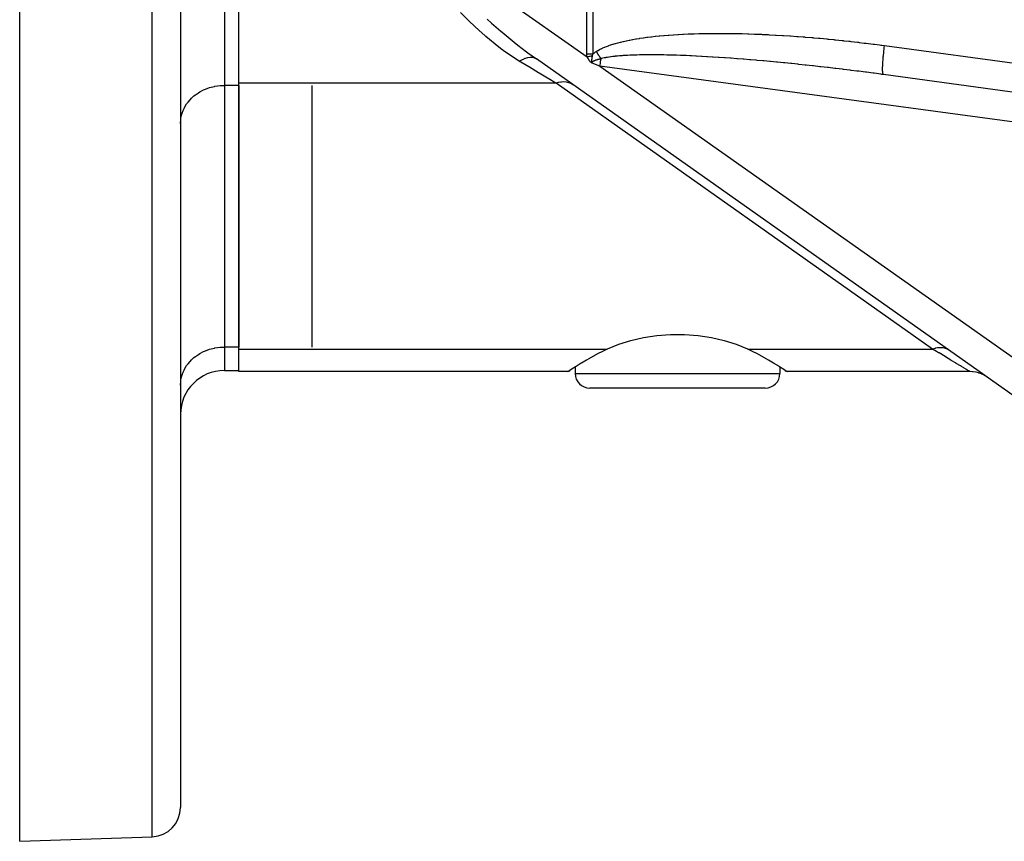
# Model space of a CAD drawing. Extents: x 24 to 1147, y -689 to 283.
# Drawn here: x 602 to 669, y -268 to -212 of the extents above; entities that cross this region are included whole.
import ezdxf

# ---------------------------------------------------------------- set-up
doc = ezdxf.new("R2010")
doc.units = 0
doc.linetypes.add('DASHED', pattern=[11.05, 8.7, -2.35])
doc.layers.get('0').update_dxf_attribs({"linetype": 'CONTINUOUS'})
doc.layers.add('NEVIDI', color=4, linetype='DASHED')

msp = doc.modelspace()

# ---------------------------------------------------------------- linework, layer by layer
at = {"color": 2}
for p, q in [((612.610997, -188.000001), (612.610997, -265.684495)), ((612.610997, -188.000001), (612.610997, -265.684495)), ((601.610997, -268.000001), (601.610997, -200.031875)), ((616.610997, -216.145826), (616.610997, -206.186534)), ((672.826135, -239.800259), (636.959617, -214.483838)), ((640.72023, -214.733845), (640.71906, -214.744112)), ((640.720429, -214.732079), (640.72023, -214.733845)), ((640.72226, -214.714895), (640.720429, -214.732079)), ((640.722339, -214.714092), (640.72226, -214.714895)), ((640.72305, -214.706599), (640.722764, -214.709689)), ((616.610997, -234.33236), (616.610997, -216.145826)), ((715.443131, -222.977229), (660.707444, -215.552196)), ((616.610997, -216.290164), (616.610997, -234.188022)), ((621.610997, -234.188022), (621.610997, -216.290164)), ((643.417824, -233.734189), (644.293618, -233.534024)), ((644.293618, -233.534024), (645.205593, -233.398725)), ((645.205593, -233.398725), (646.140057, -233.33059)), ((646.140057, -233.33059), (647.081937, -233.33059)), ((647.081937, -233.33059), (648.016401, -233.398725)), ((648.016401, -233.398725), (648.928376, -233.534024)), ((648.928376, -233.534024), (649.80417, -233.734189)), ((616.610997, -235.873068), (616.610997, -234.33236)), ((641.795657, -234.33236), (641.487782, -234.48475)), ((641.795657, -234.33236), (641.830163, -234.315643)), ((641.830163, -234.315643), (642.591568, -233.995762)), ((642.591568, -233.995762), (643.417824, -233.734189)), ((649.80417, -233.734189), (650.630426, -233.995762)), ((650.630426, -233.995762), (651.391831, -234.315643)), ((651.391831, -234.315643), (651.426337, -234.33236)), ((651.734107, -234.484748), (651.426337, -234.33236)), ((640.543407, -234.994556), (640.386342, -235.085057)), ((641.143611, -234.663348), (640.543407, -234.994556)), ((641.487782, -234.48475), (641.143611, -234.663348)), ((652.078241, -234.663401), (651.734107, -234.484748)), ((652.678652, -234.99454), (652.078241, -234.663401)), ((652.835802, -235.085041), (652.678652, -234.99454)), ((639.34668, -235.720786), (639.247285, -235.784608)), ((639.637667, -235.536723), (639.34668, -235.720786)), ((639.610997, -235.553593), (639.610997, -236.000001)), ((639.610997, -235.553593), (639.610997, -236.000001)), ((639.663516, -235.520592), (639.637667, -235.536723)), ((639.677375, -235.51196), (639.663516, -235.520592)), ((640.021602, -235.301012), (639.677375, -235.51196)), ((640.038687, -235.290718), (640.021602, -235.301012)), ((640.386342, -235.085057), (640.038687, -235.290718)), ((653.183381, -235.290705), (652.835802, -235.085041)), ((653.188406, -235.293733), (653.183381, -235.290705)), ((653.53484, -235.505873), (653.188406, -235.293733)), ((653.5585, -235.520591), (653.53484, -235.505873)), ((653.584371, -235.536717), (653.5585, -235.520591)), ((653.875364, -235.720803), (653.584371, -235.536717)), ((653.610997, -235.553562), (653.610997, -236.000001)), ((653.610997, -235.553562), (653.610997, -236.000001)), ((653.9746, -235.784608), (653.875364, -235.720803)), ((615.610997, -235.795717), (616.610997, -235.795717)), ((639.110997, -235.873068), (616.610997, -235.873068)), ((639.110997, -235.873068), (639.170049, -235.834579)), ((639.170109, -235.834579), (639.110997, -235.873068)), ((639.170049, -235.834579), (639.247258, -235.784608)), ((639.247285, -235.784608), (639.170109, -235.834579)), ((654.051814, -235.834578), (653.9746, -235.784608)), ((653.974607, -235.784608), (654.051819, -235.834578)), ((654.110997, -235.873068), (654.051814, -235.834578)), ((654.051819, -235.834578), (654.110997, -235.873068)), ((666.627615, -235.873068), (654.110997, -235.873068)), ((666.636687, -235.873088), (666.627615, -235.873068)), ((666.800801, -235.880583), (666.636687, -235.873088)), ((666.823207, -235.882657), (666.800801, -235.880583)), ((666.845585, -235.884983), (666.823207, -235.882657)), ((667.008048, -235.909585), (666.845585, -235.884983)), ((667.03012, -235.913991), (667.008048, -235.909585)), ((667.052121, -235.918641), (667.03012, -235.913991)), ((667.211161, -235.960093), (667.052121, -235.918641)), ((667.232628, -235.966773), (667.211161, -235.960093)), ((667.254017, -235.973694), (667.232628, -235.966773)), ((667.407854, -236.031542), (667.254017, -235.973694)), ((667.428509, -236.04043), (667.407854, -236.031542)), ((667.449083, -236.049559), (667.428509, -236.04043)), ((667.595999, -236.123146), (667.449083, -236.049559)), ((667.615623, -236.134151), (667.595999, -236.123146)), ((667.635125, -236.145378), (667.615623, -236.134151)), ((667.773523, -236.233892), (667.635125, -236.145378)), ((652.610997, -237.000001), (640.610997, -237.000001)), ((601.610997, -268.000001), (610.680796, -267.683277))]:
    msp.add_line(p, q, dxfattribs=at)
for centre, radius, start, end in [((615.610997, -238.795717), 3, 90, 180), ((640.610997, -236.000001), 1, 180, 270), ((652.610997, -236.000001), 1, 270, 360), ((610.610997, -265.684495), 2, 271.999998, 360)]:
    msp.add_arc(centre, radius, start, end, dxfattribs=at)
at = {"layer": 'NEVIDI', "color": 7, "linetype": 'CONTINUOUS'}
for p, q in [((640.411966, -214.143949), (640.411966, -161.856053)), ((640.80998, -161.856053), (640.80998, -214.143949)), ((610.680796, -267.683277), (610.680796, -188.000001)), ((615.610997, -205.897859), (615.610997, -216.290164)), ((634.709046, -210.308477), (640.42945, -214.346231)), ((632.295388, -211.830183), (631.755405, -211.307832)), ((632.380153, -211.911495), (632.295388, -211.830183)), ((633.053273, -212.543116), (632.380153, -211.911495)), ((633.585551, -211.763289), (633.892404, -212.033807)), ((633.892404, -212.033807), (634.52274, -212.57861)), ((633.420433, -212.872706), (633.053273, -212.543116)), ((634.52274, -212.57861), (634.617681, -212.659165)), ((634.617681, -212.659165), (634.744815, -212.766347)), ((634.744815, -212.766347), (635.565684, -213.437553)), ((646.022184, -212.846677), (646.304475, -212.82643)), ((646.304475, -212.82643), (646.347234, -212.823563)), ((646.347234, -212.823563), (646.638957, -212.805342)), ((646.638957, -212.805342), (646.682721, -212.802806)), ((646.682721, -212.802806), (646.983131, -212.786721)), ((646.983131, -212.786721), (647.028595, -212.784484)), ((647.028595, -212.784484), (647.338402, -212.770569)), ((647.338402, -212.770569), (647.384811, -212.768679)), ((647.384811, -212.768679), (647.703576, -212.757018)), ((647.703576, -212.757018), (647.75128, -212.755467)), ((647.75128, -212.755467), (648.078867, -212.746123)), ((648.078867, -212.746123), (648.127879, -212.744918)), ((648.127879, -212.744918), (648.463799, -212.737962)), ((648.463799, -212.737962), (648.514481, -212.737106)), ((648.514481, -212.737106), (648.858988, -212.732588)), ((648.858988, -212.732588), (648.910952, -212.732099)), ((648.910952, -212.732099), (649.264032, -212.730074)), ((649.264032, -212.730074), (649.317099, -212.729961)), ((649.317099, -212.729961), (649.678394, -212.730481)), ((649.678394, -212.730481), (649.732715, -212.73075)), ((649.732715, -212.73075), (650.102132, -212.733867)), ((650.102132, -212.733867), (650.157583, -212.734525)), ((650.157583, -212.734525), (650.534996, -212.740288)), ((650.534996, -212.740288), (650.591462, -212.74134)), ((650.591462, -212.74134), (650.976365, -212.749782)), ((650.976365, -212.749782), (651.034057, -212.751236)), ((651.034057, -212.751236), (651.426236, -212.762393)), ((651.426236, -212.762393), (651.485077, -212.764255)), ((651.485077, -212.764255), (651.884451, -212.778169)), ((651.884451, -212.778169), (651.944216, -212.780439)), ((651.944216, -212.780439), (652.350535, -212.79714)), ((652.350535, -212.79714), (652.411144, -212.799817)), ((652.411144, -212.799817), (652.416884, -212.800073)), ((652.416884, -212.800073), (652.76696, -212.816496)), ((652.76696, -212.816496), (652.823663, -212.819304)), ((652.823663, -212.819304), (652.885416, -212.822408)), ((652.885416, -212.822408), (653.304148, -212.844714)), ((633.506798, -212.948357), (633.420433, -212.872706)), ((634.397137, -213.680684), (633.506798, -212.948357)), ((635.565684, -213.437553), (635.789096, -213.61348)), ((642.050892, -213.519542), (642.187257, -213.475528)), ((642.187257, -213.475528), (642.20808, -213.469051)), ((642.20808, -213.469051), (642.352204, -213.425847)), ((642.352204, -213.425847), (642.374087, -213.419525)), ((642.374087, -213.419525), (642.525937, -213.377252)), ((642.525937, -213.377252), (642.549047, -213.371052)), ((642.549047, -213.371052), (642.708922, -213.329734)), ((642.708922, -213.329734), (642.733166, -213.323698)), ((642.733166, -213.323698), (642.901131, -213.283424)), ((642.901131, -213.283424), (642.926634, -213.277535)), ((642.926634, -213.277535), (643.102722, -213.238394)), ((643.102722, -213.238394), (643.129508, -213.232663)), ((643.129508, -213.232663), (643.314033, -213.194685)), ((643.314033, -213.194685), (643.342038, -213.189142)), ((643.342038, -213.189142), (643.535061, -213.152412)), ((643.535061, -213.152412), (643.564427, -213.147042)), ((643.564427, -213.147042), (643.766154, -213.111615)), ((643.766154, -213.111615), (643.796621, -213.106478)), ((643.796621, -213.106478), (644.007016, -213.072447)), ((644.007016, -213.072447), (644.038841, -213.067511)), ((644.038841, -213.067511), (644.258032, -213.034944)), ((644.258032, -213.034944), (644.291194, -213.030226)), ((644.291194, -213.030226), (644.519116, -212.999217)), ((644.519116, -212.999217), (644.55373, -212.994716)), ((644.55373, -212.994716), (644.790672, -212.965309)), ((644.790672, -212.965309), (644.826569, -212.961061)), ((644.826569, -212.961061), (645.072748, -212.933317)), ((645.072748, -212.933317), (645.109809, -212.929345)), ((645.109809, -212.929345), (645.365034, -212.903363)), ((645.365034, -212.903363), (645.403482, -212.899652)), ((645.403482, -212.899652), (645.667766, -212.875506)), ((645.667766, -212.875506), (645.707605, -212.872068)), ((645.707605, -212.872068), (645.980881, -212.849837)), ((645.980881, -212.849837), (646.022184, -212.846677)), ((653.304148, -212.844714), (653.366719, -212.848234)), ((653.366719, -212.848234), (653.79125, -212.873373)), ((653.79125, -212.873373), (653.854647, -212.877313)), ((653.854647, -212.877313), (654.284542, -212.905282)), ((654.284542, -212.905282), (654.348719, -212.909643)), ((654.348719, -212.909643), (654.783806, -212.940456)), ((654.783806, -212.940456), (654.848693, -212.945236)), ((654.848693, -212.945236), (654.864235, -212.946389)), ((654.864235, -212.946389), (655.212875, -212.972948)), ((655.212875, -212.972948), (655.288008, -212.978849)), ((655.288008, -212.978849), (655.353589, -212.984052)), ((655.353589, -212.984052), (655.797345, -213.020501)), ((655.797345, -213.020501), (655.86358, -213.026126)), ((655.86358, -213.026126), (655.909284, -213.030035)), ((655.909284, -213.030035), (656.257077, -213.06052)), ((656.257077, -213.06052), (656.310969, -213.06536)), ((656.310969, -213.06536), (656.37757, -213.071384)), ((656.37757, -213.071384), (656.828269, -213.113387)), ((656.828269, -213.113387), (656.895469, -213.119833)), ((656.895469, -213.119833), (656.951976, -213.125291)), ((656.951976, -213.125291), (657.299168, -213.159561)), ((657.299168, -213.159561), (657.348986, -213.164581)), ((657.348986, -213.164581), (657.416637, -213.171441)), ((657.416637, -213.171441), (657.872636, -213.218913)), ((657.872636, -213.218913), (657.940673, -213.22618)), ((657.940673, -213.22618), (657.993273, -213.23183)), ((657.993273, -213.23183), (658.340293, -213.269813)), ((658.340293, -213.269813), (658.398507, -213.276305)), ((658.398507, -213.276305), (658.466632, -213.283945)), ((658.466632, -213.283945), (658.92622, -213.336712)), ((658.92622, -213.336712), (658.994209, -213.344699)), ((658.994209, -213.344699), (659.034572, -213.349462)), ((659.034572, -213.349462), (659.381964, -213.391133)), ((659.381964, -213.391133), (659.454716, -213.400013)), ((659.454716, -213.400013), (659.523127, -213.408412)), ((659.523127, -213.408412), (659.984304, -213.466248)), ((659.984304, -213.466248), (660.052379, -213.474966)), ((660.052379, -213.474966), (660.077602, -213.478208)), ((660.077602, -213.478208), (660.425989, -213.523636)), ((634.59031, -213.827316), (634.397137, -213.680684)), ((634.681429, -213.894904), (634.59031, -213.827316)), ((635.806287, -214.646501), (634.681429, -213.894904)), ((635.789096, -213.61348), (635.885424, -213.68839)), ((635.885424, -213.68839), (636.371997, -214.057874)), ((636.371997, -214.057874), (636.959617, -214.483838)), ((640.415947, -214.24326), (640.411966, -214.143949)), ((640.606593, -214.143949), (640.411966, -214.143949)), ((640.610986, -214.143949), (640.606593, -214.143949)), ((640.809983, -214.143947), (640.610986, -214.143949)), ((640.802206, -214.166982), (640.792018, -214.200267)), ((640.803517, -214.162976), (640.802206, -214.166982)), ((640.80998, -214.143949), (640.803517, -214.162976)), ((640.80998, -214.143949), (640.821541, -214.134882)), ((640.821541, -214.134882), (640.82234, -214.134259)), ((640.82234, -214.134259), (640.847436, -214.114967)), ((640.847436, -214.114967), (640.848243, -214.114355)), ((640.848243, -214.114355), (640.873588, -214.095362)), ((640.873588, -214.095362), (640.874403, -214.094759)), ((640.874403, -214.094759), (640.899976, -214.076061)), ((640.899976, -214.076061), (640.900797, -214.075467)), ((640.900797, -214.075467), (640.926582, -214.057055)), ((640.926582, -214.057055), (640.927411, -214.05647)), ((640.927411, -214.05647), (640.95343, -214.038306)), ((640.95343, -214.038306), (640.954267, -214.037728)), ((640.954267, -214.037728), (640.980477, -214.019822)), ((640.980477, -214.019822), (640.981319, -214.019253)), ((640.981319, -214.019253), (641.007699, -214.001598)), ((641.007699, -214.001598), (641.008546, -214.001037)), ((641.008546, -214.001037), (641.035083, -213.983621)), ((641.035083, -213.983621), (641.035935, -213.983068)), ((641.035935, -213.983068), (641.054839, -213.970858)), ((641.054839, -213.970858), (641.075711, -213.957596)), ((641.061282, -213.980993), (641.054839, -213.970858)), ((641.078682, -214.008306), (641.061282, -213.980993)), ((641.075711, -213.957596), (641.087285, -213.950357)), ((641.085346, -214.018745), (641.078682, -214.008306)), ((641.088681, -214.023964), (641.085346, -214.018745)), ((641.087285, -213.950357), (641.168504, -213.901663)), ((641.106157, -214.051265), (641.088681, -214.023964)), ((641.116194, -214.066908), (641.106157, -214.051265)), ((641.133731, -214.094174), (641.116194, -214.066908)), ((641.143799, -214.109791), (641.133731, -214.094174)), ((641.161386, -214.137003), (641.143799, -214.109791)), ((641.171479, -214.152585), (641.161386, -214.137003)), ((641.168504, -213.901663), (641.180986, -213.894485)), ((641.189103, -214.179725), (641.171479, -214.152585)), ((641.180986, -213.894485), (641.268535, -213.846168)), ((641.195843, -214.190084), (641.189103, -214.179725)), ((641.199215, -214.19526), (641.195843, -214.190084)), ((641.268535, -213.846168), (641.281957, -213.839054)), ((641.281957, -213.839054), (641.375945, -213.791202)), ((641.375945, -213.791202), (641.390345, -213.784155)), ((641.390345, -213.784155), (641.490999, -213.736793)), ((641.490999, -213.736793), (641.506362, -213.729839)), ((641.506362, -213.729839), (641.613724, -213.683076)), ((641.613724, -213.683076), (641.630245, -213.67615)), ((641.630245, -213.67615), (641.744672, -213.629962)), ((641.744672, -213.629962), (641.762141, -213.62317)), ((641.762141, -213.62317), (641.8837, -213.577653)), ((641.8837, -213.577653), (641.902331, -213.570931)), ((641.902331, -213.570931), (642.031261, -213.526118)), ((642.031261, -213.526118), (642.050892, -213.519542)), ((660.425989, -213.523636), (660.513499, -213.535239)), ((660.513499, -213.535239), (660.581654, -213.544328)), ((660.581654, -213.544328), (660.774848, -213.570347)), ((660.699052, -214.216889), (660.715649, -214.057177)), ((660.715649, -214.057177), (660.718142, -214.034336)), ((660.718142, -214.034336), (660.72606, -213.963493)), ((660.72606, -213.963493), (660.745509, -213.798851)), ((660.745509, -213.798851), (660.749119, -213.769559)), ((660.749119, -213.769559), (660.757463, -213.703193)), ((660.757463, -213.703193), (660.774848, -213.570347)), ((660.774848, -213.570347), (715.510534, -220.995381)), ((635.810436, -214.643807), (635.806288, -214.646497)), ((635.899931, -214.702804), (635.806288, -214.646497)), ((635.978659, -214.544998), (635.810436, -214.643807)), ((636.434195, -215.024047), (635.899931, -214.702804)), ((635.986261, -214.54101), (635.978659, -214.544998)), ((636.005021, -214.531347), (635.986261, -214.54101)), ((636.170158, -214.457519), (636.005021, -214.531347)), ((636.177557, -214.454696), (636.170158, -214.457519)), ((636.195816, -214.447917), (636.177557, -214.454696)), ((636.354999, -214.40035), (636.195816, -214.447917)), ((636.36207, -214.398739), (636.354999, -214.40035)), ((636.379502, -214.394961), (636.36207, -214.398739)), ((636.5299, -214.374494), (636.379502, -214.394961)), ((636.536602, -214.374124), (636.5299, -214.374494)), ((636.552859, -214.373431), (636.536602, -214.374124)), ((636.691652, -214.380467), (636.552859, -214.373431)), ((636.697649, -214.381345), (636.691652, -214.380467)), ((636.712458, -214.383737), (636.697649, -214.381345)), ((636.837094, -214.418141), (636.712458, -214.383737)), ((636.842436, -214.420258), (636.837094, -214.418141)), ((636.85552, -214.425698), (636.842436, -214.420258)), ((636.959617, -214.483838), (636.85552, -214.425698)), ((640.416133, -214.245489), (640.415947, -214.24326)), ((640.42945, -214.346231), (640.416133, -214.245489)), ((640.436615, -214.359271), (640.42945, -214.346231)), ((640.495858, -214.334017), (640.429455, -214.346231)), ((640.437301, -214.360513), (640.436615, -214.359271)), ((640.446796, -214.377587), (640.437301, -214.360513)), ((640.447488, -214.378821), (640.446796, -214.377587)), ((640.45713, -214.395901), (640.447488, -214.378821)), ((640.457833, -214.397136), (640.45713, -214.395901)), ((640.467633, -214.414207), (640.457833, -214.397136)), ((640.468357, -214.415456), (640.467633, -214.414207)), ((640.478349, -214.432547), (640.468357, -214.415456)), ((640.479079, -214.433783), (640.478349, -214.432547)), ((640.489275, -214.45088), (640.479079, -214.433783)), ((640.49002, -214.452117), (640.489275, -214.45088)), ((640.500439, -214.469225), (640.49002, -214.452117)), ((640.515917, -214.330333), (640.495858, -214.334017)), ((640.501199, -214.470459), (640.500439, -214.469225)), ((640.511856, -214.487572), (640.501199, -214.470459)), ((640.512636, -214.488809), (640.511856, -214.487572)), ((640.523549, -214.505931), (640.512636, -214.488809)), ((640.589343, -214.31689), (640.515917, -214.330333)), ((640.524347, -214.50717), (640.523549, -214.505931)), ((640.535517, -214.524299), (640.524347, -214.50717)), ((640.536335, -214.525541), (640.535517, -214.524299)), ((640.547764, -214.542685), (640.536335, -214.525541)), ((640.5486, -214.543925), (640.547764, -214.542685)), ((640.560155, -214.560892), (640.5486, -214.543925)), ((640.561141, -214.562323), (640.560155, -214.560892)), ((640.572993, -214.579326), (640.561141, -214.562323)), ((640.573995, -214.580744), (640.572993, -214.579326)), ((640.586191, -214.597752), (640.573995, -214.580744)), ((640.58725, -214.599206), (640.586191, -214.597752)), ((640.599897, -214.616268), (640.58725, -214.599206)), ((640.600889, -214.314782), (640.589343, -214.31689)), ((640.600999, -214.617727), (640.599897, -214.616268)), ((640.604684, -214.314089), (640.600889, -214.314782)), ((640.6142, -214.634875), (640.600999, -214.617727)), ((640.609428, -214.313224), (640.604684, -214.314089)), ((640.68292, -214.299841), (640.609428, -214.313224)), ((640.615321, -214.636301), (640.6142, -214.634875)), ((640.629242, -214.653568), (640.615321, -214.636301)), ((640.630286, -214.654829), (640.629242, -214.653568)), ((640.644944, -214.67202), (640.630286, -214.654829)), ((640.646032, -214.673257), (640.644944, -214.67202)), ((640.661536, -214.690294), (640.646032, -214.673257)), ((640.662666, -214.691491), (640.661536, -214.690294)), ((640.679115, -214.708276), (640.662666, -214.691491)), ((640.68034, -214.709477), (640.679115, -214.708276)), ((640.697804, -214.725882), (640.68034, -214.709477)), ((640.702858, -214.296218), (640.68292, -214.299841)), ((640.699105, -214.727052), (640.697804, -214.725882)), ((640.717678, -214.742982), (640.699105, -214.727052)), ((640.77252, -214.28359), (640.702858, -214.296218)), ((640.719063, -214.744114), (640.717678, -214.742982)), ((640.725578, -214.736257), (640.719063, -214.744116)), ((641.004601, -214.85162), (640.719063, -214.744116)), ((640.722764, -214.709689), (640.722339, -214.714092)), ((640.724209, -214.692715), (640.72305, -214.706599)), ((640.7248, -214.684515), (640.724209, -214.692715)), ((640.725262, -214.677468), (640.7248, -214.684515)), ((640.725742, -214.669574), (640.725262, -214.677468)), ((640.725968, -214.735808), (640.725578, -214.736257)), ((640.726404, -214.658212), (640.725742, -214.669574)), ((640.738633, -214.722237), (640.725968, -214.735808)), ((640.726503, -214.656543), (640.726404, -214.658212)), ((640.72678, -214.651928), (640.726503, -214.656543)), ((640.727241, -214.644606), (640.72678, -214.651928)), ((640.727973, -214.633683), (640.727241, -214.644606)), ((640.728386, -214.627814), (640.727973, -214.633683)), ((640.728536, -214.625718), (640.728386, -214.627814)), ((640.729112, -214.617892), (640.728536, -214.625718)), ((640.72966, -214.610689), (640.729112, -214.617892)), ((640.730102, -214.605035), (640.72966, -214.610689)), ((640.731143, -214.592244), (640.730102, -214.605035)), ((640.731362, -214.589632), (640.731143, -214.592244)), ((640.731445, -214.588647), (640.731362, -214.589632)), ((640.731917, -214.583134), (640.731445, -214.588647)), ((640.732476, -214.576741), (640.731917, -214.583134)), ((640.733314, -214.567357), (640.732476, -214.576741)), ((640.733803, -214.561968), (640.733314, -214.567357)), ((640.734014, -214.559663), (640.733803, -214.561968)), ((640.734343, -214.5561), (640.734014, -214.559663)), ((640.735242, -214.546566), (640.734343, -214.5561)), ((640.735735, -214.541452), (640.735242, -214.546566)), ((640.737059, -214.528226), (640.735735, -214.541452)), ((640.737247, -214.526411), (640.737059, -214.528226)), ((640.737771, -214.521417), (640.737247, -214.526411)), ((640.73817, -214.517682), (640.737771, -214.521417)), ((640.739405, -214.506495), (640.73817, -214.517682)), ((640.739152, -214.721719), (640.738633, -214.722237)), ((640.753132, -214.708654), (640.739152, -214.721719)), ((640.739958, -214.501635), (640.739405, -214.506495)), ((640.74066, -214.495586), (640.739958, -214.501635)), ((640.74168, -214.487012), (640.74066, -214.495586)), ((640.742268, -214.482174), (640.74168, -214.487012)), ((640.742819, -214.477702), (640.742268, -214.482174)), ((640.744071, -214.467754), (640.742819, -214.477702)), ((640.744681, -214.462995), (640.744071, -214.467754)), ((640.744845, -214.461734), (640.744681, -214.462995)), ((640.746556, -214.448736), (640.744845, -214.461734)), ((640.747187, -214.444046), (640.746556, -214.448736)), ((640.748324, -214.435717), (640.747187, -214.444046)), ((640.74914, -214.429823), (640.748324, -214.435717)), ((640.749582, -214.426665), (640.74914, -214.429823)), ((640.749784, -214.425227), (640.749582, -214.426665)), ((640.751795, -214.411148), (640.749784, -214.425227)), ((640.752468, -214.406524), (640.751795, -214.411148)), ((640.754502, -214.392787), (640.752468, -214.406524)), ((640.753718, -214.70814), (640.753132, -214.708654)), ((640.76899, -214.695519), (640.753718, -214.70814)), ((640.754564, -214.392377), (640.754502, -214.392787)), ((640.754817, -214.390695), (640.754564, -214.392377)), ((640.755215, -214.388056), (640.754817, -214.390695)), ((640.756017, -214.382779), (640.755215, -214.388056)), ((640.757308, -214.374391), (640.756017, -214.382779)), ((640.75804, -214.369684), (640.757308, -214.374391)), ((640.760189, -214.356093), (640.75804, -214.369684)), ((640.760585, -214.353617), (640.760189, -214.356093)), ((640.76093, -214.351476), (640.760585, -214.353617)), ((640.76156, -214.347581), (640.76093, -214.351476)), ((640.76313, -214.337978), (640.76156, -214.347581)), ((640.763874, -214.333481), (640.76313, -214.337978)), ((640.766135, -214.320013), (640.763874, -214.333481)), ((640.76689, -214.315589), (640.766135, -214.320013)), ((640.766924, -214.315392), (640.76689, -214.315589)), ((640.769239, -214.302022), (640.766924, -214.315392)), ((640.769632, -214.695018), (640.76899, -214.695519)), ((640.769346, -214.301414), (640.769239, -214.302022)), ((640.770035, -214.297498), (640.769346, -214.301414)), ((640.786167, -214.682789), (640.769632, -214.695018)), ((640.772412, -214.284188), (640.770035, -214.297498)), ((640.772521, -214.283583), (640.772412, -214.284188)), ((640.773764, -214.276812), (640.772521, -214.283583)), ((640.778227, -214.254832), (640.773764, -214.276812)), ((640.782054, -214.238098), (640.778227, -214.254832)), ((640.787792, -214.215511), (640.782054, -214.238098)), ((640.786734, -214.682391), (640.786167, -214.682789)), ((640.804469, -214.670513), (640.786734, -214.682391)), ((640.788201, -214.213988), (640.787792, -214.215511)), ((640.789261, -214.210094), (640.788201, -214.213988)), ((640.792018, -214.200267), (640.789261, -214.210094)), ((640.805205, -214.670043), (640.804469, -214.670513)), ((640.823941, -214.658566), (640.805205, -214.670043)), ((640.82456, -214.658202), (640.823941, -214.658566)), ((640.84422, -214.647067), (640.82456, -214.658202)), ((640.844901, -214.646695), (640.84422, -214.647067)), ((640.85091, -214.643451), (640.844901, -214.646695)), ((640.865407, -214.635885), (640.85091, -214.643451)), ((640.866084, -214.63554), (640.865407, -214.635885)), ((640.887363, -214.625044), (640.866084, -214.63554)), ((640.888058, -214.624711), (640.887363, -214.625044)), ((640.91, -214.614526), (640.888058, -214.624711)), ((640.910713, -214.614205), (640.91, -214.614526)), ((640.933198, -214.604342), (640.910713, -214.614205)), ((640.933927, -214.60403), (640.933198, -214.604342)), ((640.956887, -214.594485), (640.933927, -214.60403)), ((640.957633, -214.594182), (640.956887, -214.594485)), ((640.980407, -214.585175), (640.957633, -214.594182)), ((640.981154, -214.584886), (640.980407, -214.585175)), ((640.981914, -214.584593), (640.981154, -214.584886)), ((641.005824, -214.575583), (640.981914, -214.584593)), ((641.010926, -214.854002), (641.004601, -214.85162)), ((641.006582, -214.575304), (641.005824, -214.575583)), ((641.018204, -214.571069), (641.006582, -214.575304)), ((641.305924, -214.965139), (641.010926, -214.854002)), ((641.030971, -214.566512), (641.018204, -214.571069)), ((641.031758, -214.566234), (641.030971, -214.566512)), ((641.053408, -214.558735), (641.031758, -214.566234)), ((641.056561, -214.557664), (641.053408, -214.558735)), ((641.057363, -214.557393), (641.056561, -214.557664)), ((641.082542, -214.549039), (641.057363, -214.557393)), ((641.083356, -214.548775), (641.082542, -214.549039)), ((641.108907, -214.540622), (641.083356, -214.548775)), ((641.109738, -214.540361), (641.108907, -214.540622)), ((641.135629, -214.532401), (641.109738, -214.540361)), ((641.13647, -214.532147), (641.135629, -214.532401)), ((641.162683, -214.524369), (641.13647, -214.532147)), ((641.16374, -214.52406), (641.162683, -214.524369)), ((641.190058, -214.516516), (641.16374, -214.52406)), ((641.191124, -214.516216), (641.190058, -214.516516)), ((641.199238, -214.513941), (641.191124, -214.516216)), ((641.216864, -214.222311), (641.199215, -214.19526)), ((641.217832, -214.50881), (641.199238, -214.513941)), ((641.226987, -214.237789), (641.216864, -214.222311)), ((641.218699, -214.508574), (641.217832, -214.50881)), ((641.245737, -214.501313), (641.218699, -214.508574)), ((641.244649, -214.264732), (641.226987, -214.237789)), ((641.254787, -214.280162), (641.244649, -214.264732)), ((641.246613, -214.501081), (641.245737, -214.501313)), ((641.273908, -214.493972), (641.246613, -214.501081)), ((641.272438, -214.306961), (641.254787, -214.280162)), ((641.282594, -214.322344), (641.272438, -214.306961)), ((641.275008, -214.49369), (641.273908, -214.493972)), ((641.302359, -214.486773), (641.275008, -214.49369)), ((641.300214, -214.34897), (641.282594, -214.322344)), ((641.30698, -214.359171), (641.300214, -214.34897)), ((641.303455, -214.486499), (641.302359, -214.486773)), ((641.330965, -214.479733), (641.303455, -214.486499)), ((641.306667, -214.965415), (641.332042, -214.782761)), ((641.310363, -214.364267), (641.30698, -214.359171)), ((641.327964, -214.390733), (641.310363, -214.364267)), ((641.338098, -214.405934), (641.327964, -214.390733)), ((641.332059, -214.479467), (641.330965, -214.479733)), ((641.332042, -214.782761), (641.342099, -214.713537)), ((641.359817, -214.472816), (641.332059, -214.479467)), ((641.355671, -214.432226), (641.338098, -214.405934)), ((641.342099, -214.713537), (641.342842, -214.708489)), ((641.342842, -214.708489), (641.369378, -214.533737)), ((641.365784, -214.447319), (641.355671, -214.432226)), ((641.360712, -214.472604), (641.359817, -214.472816)), ((641.379755, -214.468136), (641.360712, -214.472604)), ((641.379765, -214.468137), (641.365784, -214.447319)), ((641.369378, -214.533737), (641.37976, -214.468137)), ((641.409761, -214.459777), (641.37976, -214.468137)), ((641.420595, -214.456846), (641.409761, -214.459777)), ((641.497109, -214.437354), (641.420595, -214.456846)), ((641.50891, -214.434519), (641.497109, -214.437354)), ((641.591975, -214.415696), (641.50891, -214.434519)), ((641.604846, -214.412943), (641.591975, -214.415696)), ((641.694572, -214.394816), (641.604846, -214.412943)), ((641.708444, -214.392169), (641.694572, -214.394816)), ((641.804995, -214.374757), (641.708444, -214.392169)), ((641.819772, -214.372239), (641.804995, -214.374757)), ((641.902536, -214.358781), (641.819772, -214.372239)), ((641.923396, -214.355553), (641.902536, -214.358781)), ((641.939224, -214.353145), (641.923396, -214.355553)), ((642.049863, -214.337248), (641.939224, -214.353145)), ((642.066734, -214.33496), (642.049863, -214.337248)), ((642.184515, -214.319884), (642.066734, -214.33496)), ((642.202544, -214.317708), (642.184515, -214.319884)), ((642.327551, -214.303493), (642.202544, -214.317708)), ((642.346561, -214.301458), (642.327551, -214.303493)), ((642.47908, -214.288122), (642.346561, -214.301458)), ((642.499209, -214.28622), (642.47908, -214.288122)), ((642.639244, -214.273815), (642.499209, -214.28622)), ((642.660483, -214.272054), (642.639244, -214.273815)), ((642.808211, -214.260614), (642.660483, -214.272054)), ((642.830711, -214.25899), (642.808211, -214.260614)), ((642.883644, -214.255287), (642.830711, -214.25899)), ((642.986068, -214.248571), (642.883644, -214.255287)), ((643.009794, -214.247097), (642.986068, -214.248571)), ((643.173017, -214.23773), (643.009794, -214.247097)), ((643.197936, -214.236415), (643.173017, -214.23773)), ((643.369206, -214.228142), (643.197936, -214.236415)), ((643.395129, -214.227001), (643.369206, -214.228142)), ((643.574788, -214.219856), (643.395129, -214.227001)), ((643.601937, -214.218887), (643.574788, -214.219856)), ((643.789881, -214.212927), (643.601937, -214.218887)), ((643.818298, -214.212135), (643.789881, -214.212927)), ((644.014782, -214.207404), (643.818298, -214.212135)), ((644.04462, -214.206795), (644.014782, -214.207404)), ((644.148868, -214.204883), (644.04462, -214.206795)), ((644.249592, -214.203345), (644.148868, -214.204883)), ((644.28054, -214.202932), (644.249592, -214.203345)), ((644.494338, -214.200809), (644.28054, -214.202932)), ((644.526563, -214.200596), (644.494338, -214.200809)), ((644.749386, -214.199851), (644.526563, -214.200596)), ((644.782947, -214.199846), (644.749386, -214.199851)), ((645.014844, -214.20053), (644.782947, -214.199846)), ((645.049785, -214.200739), (645.014844, -214.20053)), ((645.290767, -214.202891), (645.049785, -214.200739)), ((645.327066, -214.20332), (645.290767, -214.202891)), ((645.577138, -214.206973), (645.327066, -214.20332)), ((645.614975, -214.20763), (645.577138, -214.206973)), ((645.682117, -214.208859), (645.614975, -214.20763)), ((645.874029, -214.212816), (645.682117, -214.208859)), ((645.912997, -214.213698), (645.874029, -214.212816)), ((646.181137, -214.220452), (645.912997, -214.213698)), ((646.221681, -214.221574), (646.181137, -214.220452)), ((646.49871, -214.229925), (646.221681, -214.221574)), ((646.540303, -214.231278), (646.49871, -214.229925)), ((646.826618, -214.241271), (646.540303, -214.231278)), ((646.869534, -214.242868), (646.826618, -214.241271)), ((647.164822, -214.254528), (646.869534, -214.242868)), ((647.209069, -214.256373), (647.164822, -214.254528)), ((647.460161, -214.267317), (647.209069, -214.256373)), ((647.513367, -214.269737), (647.460161, -214.267317)), ((647.559012, -214.27184), (647.513367, -214.269737)), ((647.871835, -214.286918), (647.559012, -214.27184)), ((647.919051, -214.289293), (647.871835, -214.286918)), ((648.240722, -214.306135), (647.919051, -214.289293)), ((648.288993, -214.30876), (648.240722, -214.306135)), ((648.619597, -214.327403), (648.288993, -214.30876)), ((648.669341, -214.330306), (648.619597, -214.327403)), ((649.008482, -214.350763), (648.669341, -214.330306)), ((649.059222, -214.353921), (649.008482, -214.350763)), ((649.407146, -214.376234), (649.059222, -214.353921)), ((649.450534, -214.379095), (649.407146, -214.376234)), ((649.459603, -214.379695), (649.450534, -214.379095)), ((649.815589, -214.403839), (649.459603, -214.379695)), ((649.869224, -214.407574), (649.815589, -214.403839)), ((650.233389, -214.433577), (649.869224, -214.407574)), ((650.287859, -214.437562), (650.233389, -214.433577)), ((650.659932, -214.465426), (650.287859, -214.437562)), ((650.715432, -214.469676), (650.659932, -214.465426)), ((651.095269, -214.49941), (650.715432, -214.469676)), ((651.152383, -214.503976), (651.095269, -214.49941)), ((651.539074, -214.535528), (651.152383, -214.503976)), ((651.597021, -214.540351), (651.539074, -214.535528)), ((651.626302, -214.542797), (651.597021, -214.540351)), ((651.990794, -214.573757), (651.626302, -214.542797)), ((652.049826, -214.578859), (651.990794, -214.573757)), ((652.450345, -214.61411), (652.049826, -214.578859)), ((652.509999, -214.619453), (652.450345, -214.61411)), ((652.917052, -214.656547), (652.509999, -214.619453)), ((652.977584, -214.662156), (652.917052, -214.656547)), ((653.390641, -214.701062), (652.977584, -214.662156)), ((653.452117, -214.706945), (653.390641, -214.701062)), ((653.870959, -214.747658), (653.452117, -214.706945)), ((653.9333, -214.753811), (653.870959, -214.747658)), ((653.94532, -214.755), (653.9333, -214.753811)), ((654.35714, -214.796269), (653.94532, -214.755)), ((654.420558, -214.802715), (654.35714, -214.796269)), ((654.849207, -214.84691), (654.420558, -214.802715)), ((654.913442, -214.853626), (654.849207, -214.84691)), ((655.346587, -214.899538), (654.913442, -214.853626)), ((660.648685, -214.892478), (660.655224, -214.763537)), ((660.655224, -214.763537), (660.655499, -214.758788)), ((660.655499, -214.758788), (660.66002, -214.68548)), ((660.66002, -214.68548), (660.670108, -214.543792)), ((660.670108, -214.543792), (660.67091, -214.533427)), ((660.67091, -214.533427), (660.676902, -214.459042)), ((660.676902, -214.459042), (660.690367, -214.306954)), ((660.690367, -214.306954), (660.691911, -214.290554)), ((660.691911, -214.290554), (660.699052, -214.216889)), ((636.486173, -215.0553), (636.434195, -215.024047)), ((637.099736, -215.424228), (636.486173, -215.0553)), ((637.147918, -215.453199), (637.099736, -215.424228)), ((637.382068, -215.593984), (637.147918, -215.453199)), ((641.306666, -214.965418), (641.305924, -214.965139)), ((715.512948, -225.031684), (641.306667, -214.965415)), ((641.306667, -214.965415), (674.176042, -238.166299)), ((655.411476, -214.906509), (655.346587, -214.899538)), ((655.848853, -214.95412), (655.411476, -214.906509)), ((655.914282, -214.961335), (655.848853, -214.95412)), ((656.355687, -215.010634), (655.914282, -214.961335)), ((656.368922, -215.012129), (656.355687, -215.010634)), ((656.421235, -215.018047), (656.368922, -215.012129)), ((656.866345, -215.069006), (656.421235, -215.018047)), ((656.932349, -215.076655), (656.866345, -215.069006)), ((657.380666, -215.129226), (656.932349, -215.076655)), ((657.447091, -215.137107), (657.380666, -215.129226)), ((657.8979, -215.191213), (657.447091, -215.137107)), ((657.965, -215.199358), (657.8979, -215.191213)), ((658.418057, -215.254972), (657.965, -215.199358)), ((658.485356, -215.263325), (658.418057, -215.254972)), ((658.867154, -215.311157), (658.485356, -215.263325)), ((658.940386, -215.320417), (658.867154, -215.311157)), ((659.008008, -215.328993), (658.940386, -215.320417)), ((659.46427, -215.387472), (659.008008, -215.328993)), ((659.531997, -215.396243), (659.46427, -215.387472)), ((659.989538, -215.456113), (659.531997, -215.396243)), ((660.057237, -215.465063), (659.989538, -215.456113)), ((660.515389, -215.526236), (660.057237, -215.465063)), ((660.583533, -215.535426), (660.515389, -215.526236)), ((660.707444, -215.552196), (660.583533, -215.535426)), ((660.642523, -215.140312), (660.642533, -215.136675)), ((660.643389, -215.233327), (660.642523, -215.140312)), ((660.642533, -215.136675), (660.643111, -215.076152)), ((660.643111, -215.076152), (660.645977, -214.962332)), ((660.644949, -215.283514), (660.643389, -215.233327)), ((660.645197, -215.289462), (660.644949, -215.283514)), ((660.649512, -215.361301), (660.645197, -215.289462)), ((660.645977, -214.962332), (660.648685, -214.892478)), ((660.653184, -215.400274), (660.649512, -215.361301)), ((660.65394, -215.406965), (660.653184, -215.400274)), ((660.661385, -215.457894), (660.65394, -215.406965)), ((660.667094, -215.484888), (660.661385, -215.457894)), ((660.66861, -215.490847), (660.667094, -215.484888)), ((660.678778, -215.521268), (660.66861, -215.490847)), ((660.686435, -215.535881), (660.678778, -215.521268)), ((660.68893, -215.539459), (660.686435, -215.535881)), ((638.299841, -216.145826), (616.610997, -216.145826)), ((637.716256, -215.794919), (637.382068, -215.593984)), ((637.760858, -215.821738), (637.716256, -215.794919)), ((638.282293, -216.135273), (637.760858, -215.821738)), ((638.299844, -216.145826), (638.282293, -216.135273)), ((638.441906, -216.102084), (638.299841, -216.145826)), ((664.065237, -234.33236), (638.299841, -216.145826)), ((638.47246, -216.094403), (638.441906, -216.102084)), ((638.480447, -216.092497), (638.47246, -216.094403)), ((638.638906, -216.063528), (638.480447, -216.092497)), ((638.656806, -216.061335), (638.638906, -216.063528)), ((638.664655, -216.060444), (638.656806, -216.061335)), ((638.830816, -216.051997), (638.664655, -216.060444)), ((638.836525, -216.052073), (638.830816, -216.051997)), ((638.844135, -216.052212), (638.836525, -216.052073)), ((639.009302, -216.066767), (638.844135, -216.052212)), ((639.014747, -216.067641), (639.009302, -216.066767)), ((639.016517, -216.067931), (639.014747, -216.067641)), ((639.172684, -216.10521), (639.016517, -216.067931)), ((639.179438, -216.107379), (639.172684, -216.10521)), ((639.188111, -216.110238), (639.179438, -216.107379)), ((639.324571, -216.166875), (639.188111, -216.110238)), ((639.330846, -216.170053), (639.324571, -216.166875)), ((639.34828, -216.179171), (639.330846, -216.170053)), ((639.453173, -216.243917), (639.34828, -216.179171)), ((660.701395, -215.550386), (660.68893, -215.539459)), ((660.707448, -215.552196), (660.701395, -215.550386)), ((613.6277, -216.938907), (613.841136, -216.790457)), ((613.841136, -216.790457), (613.926765, -216.738235)), ((613.926765, -216.738235), (614.18128, -216.60418)), ((614.18128, -216.60418), (614.252593, -216.571766)), ((614.252593, -216.571766), (614.54711, -216.45902)), ((614.54711, -216.45902), (614.600151, -216.442092)), ((614.600151, -216.442092), (614.932264, -216.357531)), ((614.932264, -216.357531), (614.963712, -216.351359)), ((614.963712, -216.351359), (615.329519, -216.301625)), ((615.329519, -216.301625), (615.337489, -216.300984)), ((615.337489, -216.300984), (615.610997, -216.290164)), ((615.610997, -216.290164), (615.610997, -234.188022)), ((616.610997, -216.290164), (615.610997, -216.290164)), ((613.033276, -217.559136), (613.128385, -217.429653)), ((613.128385, -217.429653), (613.261876, -217.272313)), ((613.261876, -217.272313), (613.360102, -217.170654)), ((613.360102, -217.170654), (613.53285, -217.01448)), ((613.53285, -217.01448), (613.6277, -216.938907)), ((612.681659, -218.327675), (612.718524, -218.198893)), ((612.718524, -218.198893), (612.786428, -218.012822)), ((612.786428, -218.012822), (612.851069, -217.869861)), ((612.851069, -217.869861), (612.936163, -217.711827)), ((612.936163, -217.711827), (613.033276, -217.559136)), ((612.610997, -218.88824), (612.623491, -218.651375)), ((612.623491, -218.651375), (612.637984, -218.54054)), ((612.637984, -218.54054), (612.681659, -218.327675)), ((614.252593, -234.469624), (614.54711, -234.356879)), ((614.54711, -234.356879), (614.600151, -234.33995)), ((614.600151, -234.33995), (614.932264, -234.255389)), ((614.932264, -234.255389), (614.963712, -234.249217)), ((614.963712, -234.249217), (615.329519, -234.199483)), ((615.329519, -234.199483), (615.337489, -234.198842)), ((615.337489, -234.198842), (615.610997, -234.188022)), ((615.610997, -234.188022), (615.610997, -235.795717)), ((616.610997, -234.188022), (615.610997, -234.188022)), ((616.610997, -234.33236), (641.795657, -234.33236)), ((651.426337, -234.33236), (664.065237, -234.33236)), ((664.318721, -234.484776), (664.065236, -234.332359)), ((664.207303, -234.288618), (664.065237, -234.33236)), ((664.245483, -234.279116), (664.207303, -234.288618)), ((664.268815, -234.273784), (664.245483, -234.279116)), ((664.404303, -234.250062), (664.268815, -234.273784)), ((664.460085, -234.243968), (664.404303, -234.250062)), ((664.482807, -234.242117), (664.460085, -234.243968)), ((664.596212, -234.238531), (664.482807, -234.242117)), ((664.667611, -234.241308), (664.596212, -234.238531)), ((664.689339, -234.242962), (664.667611, -234.241308)), ((664.780142, -234.254174), (664.689339, -234.242962)), ((664.864414, -234.271181), (664.780142, -234.254174)), ((664.884738, -234.276301), (664.864414, -234.271181)), ((664.953506, -234.296771), (664.884738, -234.276301)), ((665.046818, -234.332998), (664.953506, -234.296771)), ((665.065525, -234.341545), (665.046818, -234.332998)), ((665.113677, -234.365705), (665.065525, -234.341545)), ((665.211861, -234.425757), (665.113677, -234.365705)), ((613.261876, -235.170171), (613.360102, -235.068512)), ((613.360102, -235.068512), (613.53285, -234.912338)), ((613.53285, -234.912338), (613.6277, -234.836766)), ((613.6277, -234.836766), (613.841136, -234.688316)), ((613.841136, -234.688316), (613.926765, -234.636093)), ((613.926765, -234.636093), (614.18128, -234.502038)), ((614.18128, -234.502038), (614.252593, -234.469624)), ((664.472618, -234.57731), (664.318721, -234.484776)), ((664.502822, -234.595471), (664.472618, -234.57731)), ((664.920089, -234.846362), (664.502822, -234.595471)), ((664.94711, -234.862608), (664.920089, -234.846362)), ((665.317062, -235.08505), (664.94711, -234.862608)), ((612.851069, -235.767719), (612.936163, -235.609686)), ((612.936163, -235.609686), (613.033276, -235.456995)), ((613.033276, -235.456995), (613.128385, -235.327511)), ((613.128385, -235.327511), (613.261876, -235.170171)), ((665.317668, -235.085415), (665.317062, -235.08505)), ((665.341451, -235.099715), (665.317668, -235.085415)), ((665.66393, -235.293615), (665.341451, -235.099715)), ((665.684706, -235.306108), (665.66393, -235.293615)), ((665.958574, -235.470783), (665.684706, -235.306108)), ((665.975923, -235.481214), (665.958574, -235.470783)), ((666.041371, -235.520567), (665.975923, -235.481214)), ((666.200361, -235.616165), (666.041371, -235.520567)), ((666.214229, -235.624504), (666.200361, -235.616165)), ((666.388622, -235.72936), (666.214229, -235.624504)), ((666.398992, -235.735595), (666.388622, -235.72936)), ((666.480495, -235.784599), (666.398992, -235.735595)), ((612.637984, -236.438398), (612.681659, -236.225533)), ((612.681659, -236.225533), (612.718524, -236.096752)), ((612.718524, -236.096752), (612.786428, -235.91068)), ((612.786428, -235.91068), (612.851069, -235.767719)), ((639.610997, -236.000001), (653.610997, -236.000001)), ((666.522814, -235.810044), (666.480495, -235.784599)), ((666.529644, -235.814151), (666.522814, -235.810044)), ((666.602522, -235.857972), (666.529644, -235.814151)), ((666.605813, -235.859951), (666.602522, -235.857972)), ((666.627615, -235.873068), (666.605813, -235.859951)), ((612.610997, -236.786099), (612.623491, -236.549233)), ((612.623491, -236.549233), (612.637984, -236.438398))]:
    msp.add_line(p, q, dxfattribs=at)

doc.saveas('drawing.dxf')
